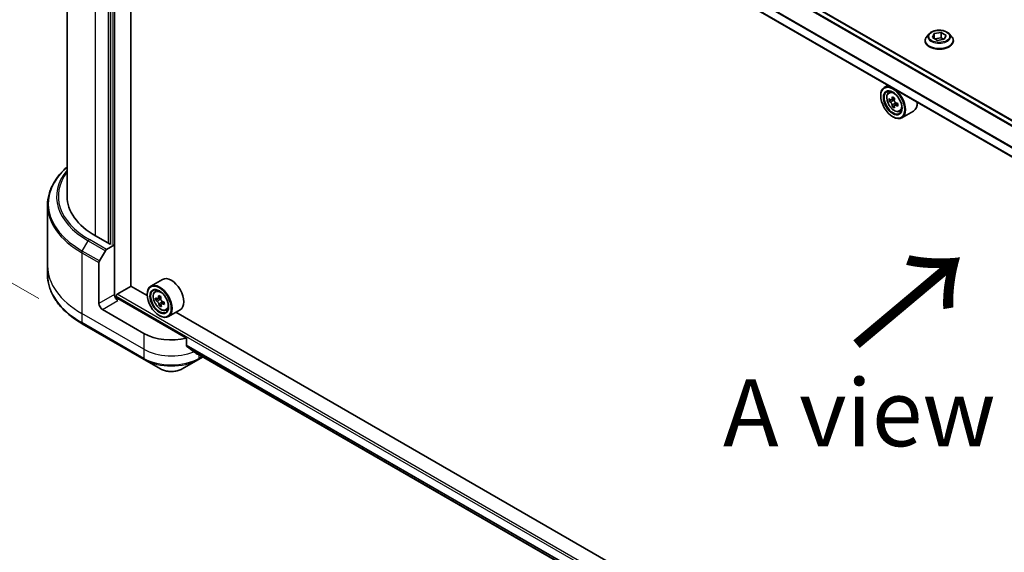
# Model space of a CAD drawing. Units: millimetres. Extents: x -2262 to 9724, y 52 to 1878.
# Drawn here: x -2092 to -1871, y 1054 to 1174 of the extents above; entities that cross this region are included whole.
import ezdxf

# ---------------------------------------------------------------- set-up
doc = ezdxf.new("R2010")
doc.units = ezdxf.units.MM
doc.header["$LTSCALE"] = 6.5
doc.layers.get('Defpoints').update_dxf_attribs({"lineweight": 25})
for name, color, linetype, lineweight in [('Dimension (ISO)', 7, 'Continuous', 18), ('Symbol (ISO)', 7, 'Continuous', 18), ('Visible (ISO)', 7, 'Continuous', 35), ('Visible Narrow (ISO)', 7, 'Continuous', 25)]:
    doc.layers.add(name, color=color, linetype=linetype, lineweight=lineweight)
doc.styles.add('Note Text (TK)', font='MS PGothic.ttf')
doc.dimstyles.new('Default - Method 1b (TK)', dxfattribs={"dimscale": 6.5, "dimtxt": 2.5, "dimasz": 2.5, "dimexe": 1, "dimexo": 1.5, "dimgap": 1, "dimtad": 1, "dimrnd": 1e-08, "dimdsep": 46, "dimtxsty": 'Note Text (TK)', "dimblk": 'OPEN', "dimcen": 0.09, "dimdle": 5, "dimclrd": 100, "dimclre": 100, "dimclrt": 7, "dimadec": 1, "dimazin": 1, "dimtfac": 1, "dimtmove": 0, "dimatfit": 3, "dimldrblk": 'OPEN', "dimfxl": 1, "dimtolj": 1, "dimlwd": -1, "dimlwe": -1, "dimarcsym": 0})

# ---------------------------------------------------------------- blocks, each defined once
blk = doc.blocks.new('_Open')
at = {"color": 0, "linetype": 'ByBlock', "lineweight": -2}
for p, q in [((-1, 0.167), (0, 0)), ((-1, -0.167), (0, 0)), ((0, 0), (-1, 0))]:
    blk.add_line(p, q, dxfattribs=at)
blk = doc.blocks.new('*D35')
at = {"layer": 'Defpoints', "color": 0}
for p in [(-2085.53, 1118.46), (-2157.41, 1076.96), (-1686.11, 900.61)]:
    blk.add_point(p, dxfattribs=at)
at = {"layer": 'Dimension (ISO)', "color": 100}
for p, q in [((-2095.26, 1112.84), (-2163.89, 1073.22)), ((-1785.11, 859.74), (-2143.37, 1068.77)), ((-1695.84, 895), (-1777.56, 847.81))]:
    blk.add_line(p, q, dxfattribs=at)
at = {"layer": 'Dimension (ISO)', "color": 100, "xscale": 16.25, "yscale": 16.25, "zscale": 16.25}
for p, rotation in [((-2157.41, 1076.96), 149.7384936619489), ((-1771.08, 851.55), 329.7384936619489)]:
    blk.add_blockref('_Open', p, dxfattribs=dict(at, rotation=rotation))
at = {"layer": 'Dimension (ISO)', "color": 7, "insert": (-1971.8, 983.87), "char_height": 16.25, "attachment_point": 4, "rotation": 329.7385, "style": 'Note Text (TK)'}
blk.add_mtext('\\A1;{\\Q29.738;\\W0.819;\\H0.816x;508}', dxfattribs=at)
blk = doc.blocks.new('*D36')
at = {"layer": 'Defpoints', "color": 0}
for p in [(-2142.44, 1302.52), (-2077.75, 1265.18), (-2077.75, 1105.48)]:
    blk.add_point(p, dxfattribs=at)
at = {"layer": 'Dimension (ISO)', "color": 100}
for p, q in [((-2087.5, 1270.81), (-2148.94, 1306.28)), ((-2142.44, 1159.07), (-2142.44, 1286.27)), ((-2087.5, 1111.11), (-2148.94, 1146.58))]:
    blk.add_line(p, q, dxfattribs=at)
at = {"layer": 'Dimension (ISO)', "color": 100, "xscale": 16.25, "yscale": 16.25, "zscale": 16.25}
for p, rotation in [((-2142.44, 1302.52), 90), ((-2142.44, 1142.82), 270)]:
    blk.add_blockref('_Open', p, dxfattribs=dict(at, rotation=rotation))
at = {"layer": 'Dimension (ISO)', "color": 7, "insert": (-2155.57, 1206.01), "char_height": 16.25, "attachment_point": 4, "rotation": 90, "style": 'Note Text (TK)'}
blk.add_mtext('\\A1;{\\Q30.000;\\W0.816;\\H0.816x;189}', dxfattribs=at)

msp = doc.modelspace()

# ---------------------------------------------------------------- linework, layer by layer
at = {"layer": 'Visible (ISO)'}
for p, q in [((-1737.5355, 1074.8377), (-2051.1554, 1255.9062)), ((-2066.8719, 1113.8918), (-2066.8719, 1252.8446)), ((-2081.169, 1251.3124), (-2081.169, 1134.0444)), ((-1739.4663, 1067.8036), (-2054.9866, 1249.9693)), ((-2071.4616, 1246.4092), (-2071.4616, 1123.3112)), ((-1888.0255, 1170.4389), (-1888.5666, 1169.8352)), ((-1887.3092, 1169.6162), (-1886.9017, 1170.4943)), ((-1886.1958, 1168.9734), (-1887.3092, 1169.6162)), ((-1886.9017, 1170.4943), (-1885.3807, 1170.7296)), ((-1886.9017, 1170.4943), (-1886.9017, 1169.3809)), ((-1886.8408, 1169.3458), (-1885.3807, 1169.5717)), ((-1884.6749, 1169.2087), (-1886.1958, 1168.9734)), ((-1885.3807, 1170.7296), (-1884.2673, 1170.0868)), ((-1885.3807, 1170.7296), (-1885.3807, 1169.5717)), ((-1885.3807, 1169.5717), (-1884.7357, 1169.1992)), ((-1884.2673, 1170.0868), (-1884.6749, 1169.2087)), ((-1883.551, 1170.4389), (-1883.0099, 1169.8352)), ((-1888.9519, 1168.8717), (-1888.9519, 1168.9079)), ((-1882.6246, 1168.8717), (-1882.6246, 1168.9079)), ((-1897.2553, 1158.9031), (-1898.0885, 1158.4221)), ((-1898.9019, 1156.5352), (-1898.9019, 1156.6242)), ((-1897.1213, 1157.2641), (-1896.7575, 1157.5838)), ((-1895.7996, 1156.0133), (-1896.4516, 1155.6369)), ((-1896.5436, 1155.6142), (-1897.0004, 1155.3505)), ((-1896.3299, 1155.7071), (-1895.9995, 1155.5164)), ((-1895.8204, 1154.3617), (-1896.2772, 1154.0979)), ((-1895.1029, 1154.8065), (-1895.7548, 1154.43)), ((-1895.6331, 1154.8818), (-1895.6331, 1154.5003)), ((-1896.202, 1151.8589), (-1896.1249, 1151.8143)), ((-1894.6804, 1153.0364), (-1894.2216, 1153.1916)), ((-1891.5385, 1153.134), (-1894.1612, 1151.6198)), ((-2085.5326, 1132.0785), (-2085.5326, 1118.4567)), ((-2071.5388, 1123.2666), (-2074.7786, 1125.1372)), ((-2072.3047, 1122.1119), (-2070.536, 1123.133)), ((-2071.3074, 1123.4002), (-2071.5388, 1123.2666)), ((-2070.536, 1123.133), (-2070.5492, 1123.1407)), ((-2070.536, 1123.133), (-2070.536, 1111.999)), ((-2073.8943, 1119.5431), (-2072.5774, 1121.824)), ((-2085.5326, 1118.4567), (-2085.5326, 1116.4144)), ((-2074.0072, 1109.9949), (-2074.0072, 1119.163)), ((-2069.9189, 1112.0881), (-2066.8333, 1113.8695)), ((-2063.2009, 1111.7723), (-2066.8719, 1113.8918)), ((-2059.7717, 1115.4001), (-2062.3944, 1113.8859)), ((-2070.1503, 1111.2005), (-2070.1503, 1111.6872)), ((-2063.2078, 1111.999), (-2063.2078, 1112.0881)), ((-2061.4272, 1112.728), (-2061.0634, 1113.0477)), ((-2054.4014, 1102.2384), (-2069.7646, 1111.1083)), ((-2060.646, 1111.1106), (-2061.2901, 1110.7387)), ((-2060.1692, 1111.4378), (-2060.7927, 1111.0778)), ((-2060.6485, 1111.161), (-2060.646, 1111.1106)), ((-2060.646, 1111.1106), (-2060.2899, 1110.9297)), ((-2060.1194, 1109.7475), (-2060.5248, 1109.5134)), ((-2059.3931, 1110.2818), (-2060.0253, 1109.9169)), ((-2059.9021, 1110.3089), (-2059.8864, 1109.997)), ((-2063.9792, 1103.3144), (-2073.2358, 1108.6588)), ((-2060.5079, 1107.3227), (-2060.4308, 1107.2782)), ((-2058.9863, 1108.5002), (-2058.5275, 1108.6554)), ((-2055.8444, 1108.5979), (-2058.4671, 1107.0836)), ((-1898.895, 1016.9103), (-2056.7735, 1108.0615)), ((-2077.7512, 1105.476), (-2063.8662, 1097.4595)), ((-2054.4014, 1100.5537), (-2054.4014, 1102.2384)), ((-2052.9534, 1099.3633), (-1739.449, 918.3614)), ((-2063.8662, 1097.4595), (-2060.2352, 1095.3631)), ((-2055.3809, 1095.3631), (-2051.7499, 1097.4595)), ((-2051.7499, 1097.4595), (-2050.7029, 1098.064))]:
    msp.add_line(p, q, dxfattribs=at)
for centre, major_axis in [((-1896.202, 1154.9764), (-1.9091, 3.3066)), ((-1896.202, 1154.9764), (1.4727, -2.5508)), ((-2060.5079, 1110.4402), (-1.9091, 3.3066)), ((-2060.5079, 1110.4402), (1.4727, -2.5508))]:
    msp.add_ellipse(centre, major_axis=major_axis, ratio=0.57735027, dxfattribs=at)
for centre, major_axis, ratio, start_param, end_param in [((-1896.1249, 1155.0209), (1.9636, -3.4011), 0.57735027, 5.49778714, 10.21017612), ((-1896.1249, 1155.0209), (1.4182, -2.4564), 0.57735027, 2.37524496, 7.049533), ((-1891.4792, 1158.8165), (-3.9078, -6.7685), 0.57735027, 5.45415406, 5.54142023), ((-1890.5149, 1158.5382), (-7.9263, 0), 0.57735027, 0.61249873, 0.67680009), ((-1890.756, 1158.399), (-3.9632, -6.8644), 0.57735027, 5.32488771, 5.38918907), ((-1890.5149, 1159.3732), (-7.8156, 0), 0.57735027, 0.74176508, 0.82903125), ((-1890.2739, 1158.1207), (3.9632, 6.8644), 0.57735027, 2.18329505, 2.24759641), ((-1890.5149, 1157.9815), (7.9263, 0), 0.57735027, 3.75409138, 3.81839274), ((-1890.756, 1158.399), (-3.9632, -6.8644), 0.57735027, 5.60638522, 5.67068658), ((-1890.5149, 1157.1464), (7.8156, 0), 0.57735027, 3.88335773, 3.9706239), ((-1895.9995, 1155.0933), (0.2591, -0.4488), 0.57735027, 1.79506236, 2.35619449), ((-1890.2739, 1158.1207), (3.9632, 6.8644), 0.57735027, 2.46479257, 2.52909393), ((-1895.9995, 1155.0933), (0.2591, -0.4488), 0.57735027, 0.78539816, 1.3465303), ((-1890.5149, 1158.5382), (-7.9263, 0), 0.57735027, 0.89399624, 0.9582976), ((-1890.5149, 1157.9815), (7.9263, 0), 0.57735027, 4.03558889, 4.09989025), ((-1889.5507, 1157.7031), (3.9078, 6.7685), 0.57735027, 2.3125614, 2.39982758), ((-1893.5021, 1156.5352), (1.9636, -3.4011), 0.57735027, 0, 0.84814375), ((-2059.3508, 1134.0444), (-21.8182, 0), 0.57735027, 0, 0.78539816), ((-2072.3047, 1121.6665), (0.2727, 0.4724), 0.57735027, 0.78539816, 1.57079633), ((-2073.6215, 1119.3857), (0.2727, 0.4724), 0.57735027, 1.57079633, 2.35619449), ((-2060.4308, 1110.4848), (1.9636, -3.4011), 0.57735027, 5.49778714, 10.21017612), ((-2057.8081, 1111.999), (1.9636, -3.4011), 0.57735027, 0, 3.14159265), ((-2069.7646, 1111.5536), (-0.5455, 0.9448), 0.57735027, 0.78539816, 2.35619449), ((-2069.9189, 1111.8208), (-0.1636, -0.2834), 0.57735027, 3.92699082, 5.49778714), ((-2060.4308, 1110.4848), (1.4182, -2.4564), 0.57735027, 2.37524496, 7.049533), ((-2055.0615, 1113.8459), (-3.5896, -7.0669), 0.61094688, 5.29301679, 5.35731815), ((-2054.8787, 1114.8684), (-7.8056, -0.3944), 0.54167386, 0.7134997, 0.80076587), ((-2073.2358, 1109.5495), (0.5455, -0.9448), 0.57735027, 3.92699082, 5.49778714), ((-2070.1503, 1110.8856), (0.5455, 0), 0.57735027, 0.78539816, 1.81411083), ((-2054.8353, 1114.0099), (-7.9162, -0.4), 0.54167386, 0.58423335, 0.64853471), ((-2055.7833, 1114.2126), (-3.5395, -6.9681), 0.61094688, 5.42228314, 5.50954931), ((-2054.8064, 1113.4375), (7.9162, 0.4), 0.54167386, 3.725826, 3.79012736), ((-2055.0615, 1113.8459), (-3.5896, -7.0669), 0.61094688, 5.5745143, 5.63881566), ((-2054.763, 1112.5789), (7.8056, 0.3944), 0.54167386, 3.85509235, 3.94235852), ((-2060.2679, 1110.4946), (0.2591, -0.4488), 0.57735027, 1.92042983, 2.41622273), ((-2054.5802, 1113.6014), (3.5896, 7.0669), 0.61094688, 2.15142413, 2.21572549), ((-2054.5802, 1113.6014), (3.5896, 7.0669), 0.61094688, 2.43292165, 2.49722301), ((-2060.2679, 1110.4946), (0.2591, -0.4488), 0.57735027, 0.84542641, 1.52532402), ((-2054.8353, 1114.0099), (-7.9162, -0.4), 0.54167386, 0.86573086, 0.93003222), ((-2054.8064, 1113.4375), (7.9162, 0.4), 0.54167386, 4.00732352, 4.07162487), ((-2053.8583, 1113.2347), (3.5395, 6.9681), 0.61094688, 2.28069048, 2.36795666), ((-2057.8081, 1106.8773), (-8.7273, 0), 0.57735027, 0.78539816, 1.97179772), ((-2057.8081, 1101.8893), (-8.7144, 6.0922), 0.07779162, 4.1487695, 4.35635987), ((-2057.8081, 1101.8893), (-8.7144, 6.0922), 0.07779162, 4.05513267, 4.1487695), ((-2057.8081, 1102.4237), (-8.7273, 0), 0.57735027, 2.31124341, 2.32004065)]:
    msp.add_ellipse(centre, major_axis=major_axis, ratio=ratio, start_param=start_param, end_param=end_param, dxfattribs=at)
for points, knots in [([(-1883.551, 1170.4389), (-1883.6849, 1170.5882), (-1883.8549, 1170.7192), (-1884.256, 1170.9448), (-1884.4897, 1171.0376), (-1884.9912, 1171.1732), (-1885.2589, 1171.216), (-1885.8014, 1171.2489), (-1886.0762, 1171.2393), (-1886.6079, 1171.1685), (-1886.8647, 1171.1074), (-1887.3367, 1170.9371), (-1887.5517, 1170.8278), (-1887.8437, 1170.6187), (-1887.9417, 1170.5324), (-1888.0255, 1170.4389)], [1.26296478, 1.26296478, 1.26296478, 1.26296478, 1.5839777, 1.5839777, 1.9184063, 1.9184063, 2.25148375, 2.25148375, 2.58279719, 2.58279719, 2.9145331, 2.9145331, 3.24851107, 3.24851107, 3.4494242, 3.4494242, 3.4494242, 3.4494242]), ([(-1888.5666, 1169.8352), (-1888.6154, 1169.7808), (-1888.6601, 1169.7246), (-1888.7408, 1169.6086), (-1888.7767, 1169.5489), (-1888.8392, 1169.4266), (-1888.8656, 1169.3639), (-1888.9084, 1169.2363), (-1888.9246, 1169.1714), (-1888.9464, 1169.0403), (-1888.9519, 1168.9741), (-1888.9519, 1168.9079)], [3.449424205, 3.449424205, 3.449424205, 3.449424205, 3.544937527, 3.544937527, 3.64045085, 3.64045085, 3.735964172, 3.735964172, 3.831477495, 3.831477495, 3.926990817, 3.926990817, 3.926990817, 3.926990817]), ([(-1882.6246, 1168.9079), (-1882.6246, 1168.9741), (-1882.6301, 1169.0403), (-1882.6519, 1169.1714), (-1882.6681, 1169.2363), (-1882.7109, 1169.3639), (-1882.7373, 1169.4266), (-1882.7998, 1169.5489), (-1882.8357, 1169.6086), (-1882.9164, 1169.7246), (-1882.9611, 1169.7808), (-1883.0099, 1169.8352)], [0.785398163, 0.785398163, 0.785398163, 0.785398163, 0.880911486, 0.880911486, 0.976424808, 0.976424808, 1.071938131, 1.071938131, 1.167451453, 1.167451453, 1.262964775, 1.262964775, 1.262964775, 1.262964775]), ([(-1888.9519, 1168.8717), (-1888.9519, 1168.6766), (-1888.9005, 1168.482), (-1888.701, 1168.1093), (-1888.5494, 1167.9319), (-1888.1581, 1167.6102), (-1887.9151, 1167.4671), (-1887.3654, 1167.2337), (-1887.0585, 1167.1435), (-1886.4131, 1167.0248), (-1886.0749, 1166.9961), (-1885.4004, 1167.0025), (-1885.0643, 1167.0374), (-1884.4269, 1167.1679), (-1884.1257, 1167.2634), (-1883.5879, 1167.5071), (-1883.3515, 1167.6554), (-1882.9701, 1167.9919), (-1882.8244, 1168.1801), (-1882.6619, 1168.5392), (-1882.6246, 1168.7053), (-1882.6246, 1168.8717)], [3.92699082, 3.92699082, 3.92699082, 3.92699082, 4.2267014, 4.2267014, 4.53911238, 4.53911238, 4.86360542, 4.86360542, 5.18933336, 5.18933336, 5.51408383, 5.51408383, 5.83843868, 5.83843868, 6.16327278, 6.16327278, 6.48907018, 6.48907018, 6.81298523, 6.81298523, 7.06858347, 7.06858347, 7.06858347, 7.06858347]), ([(-1897.1213, 1157.2641), (-1897.2384, 1157.1612), (-1897.3317, 1157.0299), (-1897.4745, 1156.7135), (-1897.5182, 1156.5237), (-1897.5487, 1156.1029), (-1897.5312, 1155.8694), (-1897.4361, 1155.3906), (-1897.3582, 1155.1453), (-1897.1515, 1154.6678), (-1897.0231, 1154.4357), (-1896.728, 1154.0059), (-1896.5615, 1153.8082), (-1896.2042, 1153.4656), (-1896.0134, 1153.3211), (-1895.6229, 1153.1023), (-1895.423, 1153.028), (-1895.0398, 1152.9681), (-1894.8555, 1152.9785), (-1894.6849, 1153.0349), (-1894.6826, 1153.0357), (-1894.6804, 1153.0364)], [2.47113777, 2.47113777, 2.47113777, 2.47113777, 2.74963398, 2.74963398, 3.06145281, 3.06145281, 3.39508775, 3.39508775, 3.7294293, 3.7294293, 4.06151173, 4.06151173, 4.39336629, 4.39336629, 4.72719714, 4.72719714, 5.06192126, 5.06192126, 5.37861809, 5.37861809, 5.38284387, 5.38284387, 5.38284387, 5.38284387]), ([(-1896.6941, 1155.6721), (-1896.6533, 1155.6427), (-1896.6086, 1155.6224), (-1896.5241, 1155.6101), (-1896.4842, 1155.618), (-1896.419, 1155.6557), (-1896.3893, 1155.6879), (-1896.3462, 1155.7739), (-1896.3327, 1155.8278), (-1896.3277, 1155.8836)], [0, 0, 0, 0, 0.0179369429, 0.0179369429, 0.0358738858, 0.0358738858, 0.0538108287, 0.0538108287, 0.0717477716, 0.0717477716, 0.0717477716, 0.0717477716]), ([(-1896.3277, 1154.4807), (-1896.3327, 1154.5308), (-1896.3462, 1154.5902), (-1896.3893, 1154.7127), (-1896.419, 1154.7758), (-1896.4842, 1154.8888), (-1896.5241, 1154.946), (-1896.6086, 1155.0446), (-1896.6533, 1155.086), (-1896.6941, 1155.1154)], [0, 0, 0, 0, 0.0179369429, 0.0179369429, 0.0358738858, 0.0358738858, 0.0538108287, 0.0538108287, 0.0717477716, 0.0717477716, 0.0717477716, 0.0717477716]), ([(-1895.8456, 1155.6053), (-1895.8506, 1155.5494), (-1895.8458, 1155.485), (-1895.8142, 1155.3559), (-1895.7874, 1155.2911), (-1895.7222, 1155.1781), (-1895.6795, 1155.1225), (-1895.5834, 1155.0306), (-1895.5301, 1154.9942), (-1895.4792, 1154.9706)], [0, 0, 0, 0, 0.0179369429, 0.0179369429, 0.0358738858, 0.0358738858, 0.0538108287, 0.0538108287, 0.0717477716, 0.0717477716, 0.0717477716, 0.0717477716]), ([(-1895.4792, 1154.4139), (-1895.5301, 1154.4375), (-1895.5834, 1154.4527), (-1895.6795, 1154.4584), (-1895.7222, 1154.4489), (-1895.7874, 1154.4112), (-1895.8142, 1154.3806), (-1895.8458, 1154.3013), (-1895.8506, 1154.2524), (-1895.8456, 1154.2024)], [0, 0, 0, 0, 0.0179369429, 0.0179369429, 0.0358738858, 0.0358738858, 0.0538108287, 0.0538108287, 0.0717477716, 0.0717477716, 0.0717477716, 0.0717477716]), ([(-2081.169, 1140.587), (-2081.6891, 1140.1277), (-2082.1678, 1139.651), (-2083.2345, 1138.4422), (-2083.7726, 1137.6931), (-2084.643, 1136.1465), (-2084.9751, 1135.3491), (-2085.42, 1133.7273), (-2085.5326, 1132.9029), (-2085.5326, 1132.0785)], [3.347936568, 3.347936568, 3.347936568, 3.347936568, 3.455751919, 3.455751919, 3.612831552, 3.612831552, 3.769911184, 3.769911184, 3.926990817, 3.926990817, 3.926990817, 3.926990817]), ([(-2077.7512, 1105.476), (-2078.7218, 1106.0364), (-2079.6185, 1106.6423), (-2081.2423, 1107.9326), (-2081.9694, 1108.6171), (-2083.2345, 1110.0507), (-2083.7726, 1110.7998), (-2084.643, 1112.3463), (-2084.9751, 1113.1438), (-2085.42, 1114.7656), (-2085.5326, 1115.5899), (-2085.5326, 1116.4144)], [1.570796327, 1.570796327, 1.570796327, 1.570796327, 1.727875959, 1.727875959, 1.884955592, 1.884955592, 2.042035225, 2.042035225, 2.199114858, 2.199114858, 2.35619449, 2.35619449, 2.35619449, 2.35619449]), ([(-2061.4272, 1112.728), (-2061.5443, 1112.6251), (-2061.6376, 1112.4937), (-2061.7804, 1112.1773), (-2061.8241, 1111.9876), (-2061.8546, 1111.5667), (-2061.8371, 1111.3333), (-2061.742, 1110.8544), (-2061.6641, 1110.6091), (-2061.4574, 1110.1316), (-2061.329, 1109.8996), (-2061.034, 1109.4697), (-2060.8674, 1109.272), (-2060.5101, 1108.9295), (-2060.3193, 1108.7849), (-2059.9288, 1108.5661), (-2059.7289, 1108.4919), (-2059.3457, 1108.4319), (-2059.1614, 1108.4423), (-2058.9908, 1108.4987), (-2058.9885, 1108.4995), (-2058.9863, 1108.5002)], [2.41110952, 2.41110952, 2.41110952, 2.41110952, 2.68960574, 2.68960574, 3.00142457, 3.00142457, 3.33505951, 3.33505951, 3.66940106, 3.66940106, 4.00148348, 4.00148348, 4.33333805, 4.33333805, 4.66716889, 4.66716889, 5.00189302, 5.00189302, 5.31858985, 5.31858985, 5.32281562, 5.32281562, 5.32281562, 5.32281562]), ([(-2061.0134, 1111.101), (-2060.9726, 1111.0749), (-2060.9286, 1111.0584), (-2060.8464, 1111.0536), (-2060.8083, 1111.0653), (-2060.7472, 1111.1097), (-2060.72, 1111.1452), (-2060.6824, 1111.2369), (-2060.6719, 1111.2929), (-2060.6696, 1111.3503)], [0, 0, 0, 0, 0.0179369429, 0.0179369429, 0.0358738858, 0.0358738858, 0.0538108287, 0.0538108287, 0.0717477716, 0.0717477716, 0.0717477716, 0.0717477716]), ([(-2060.5968, 1109.9078), (-2060.6045, 1109.9594), (-2060.6209, 1110.0197), (-2060.6694, 1110.1425), (-2060.7014, 1110.205), (-2060.7705, 1110.3156), (-2060.8119, 1110.3708), (-2060.8986, 1110.4643), (-2060.9437, 1110.5025), (-2060.9845, 1110.5286)], [0, 0, 0, 0, 0.0179369429, 0.0179369429, 0.0358738858, 0.0358738858, 0.0538108287, 0.0538108287, 0.0717477716, 0.0717477716, 0.0717477716, 0.0717477716]), ([(-2060.1884, 1111.1058), (-2060.1906, 1111.0485), (-2060.1829, 1110.9831), (-2060.146, 1110.8536), (-2060.1168, 1110.7895), (-2060.0477, 1110.679), (-2060.0034, 1110.6254), (-2059.9053, 1110.5386), (-2059.8514, 1110.5054), (-2059.8007, 1110.485)], [0, 0, 0, 0, 0.0179369429, 0.0179369429, 0.0358738858, 0.0358738858, 0.0538108287, 0.0538108287, 0.0717477716, 0.0717477716, 0.0717477716, 0.0717477716]), ([(-2059.7717, 1109.9126), (-2059.8225, 1109.933), (-2059.8752, 1109.9445), (-2059.9689, 1109.9426), (-2060.0098, 1109.9292), (-2060.071, 1109.8848), (-2060.0953, 1109.8509), (-2060.1214, 1109.766), (-2060.1233, 1109.7149), (-2060.1155, 1109.6634)], [0, 0, 0, 0, 0.0179369429, 0.0179369429, 0.0358738858, 0.0358738858, 0.0538108287, 0.0538108287, 0.0717477716, 0.0717477716, 0.0717477716, 0.0717477716]), ([(-2054.4014, 1100.5537), (-2054.4014, 1100.5196), (-2054.393, 1100.4855), (-2054.3636, 1100.4349), (-2054.3462, 1100.4161), (-2054.3264, 1100.4012)], [0.093260715, 0.093260715, 0.093260715, 0.093260715, 0.1047444472, 0.1047444472, 0.1134564756, 0.1134564756, 0.1134564756, 0.1134564756]), ([(-2052.1088, 1098.7039), (-2052.104, 1098.7001), (-2052.0989, 1098.6967), (-2052.0717, 1098.6809), (-2052.0439, 1098.6744), (-2051.9835, 1098.678), (-2051.9509, 1098.6883), (-2051.9205, 1098.7043)], [0.1103900742, 0.1103900742, 0.1103900742, 0.1103900742, 0.1130634845, 0.1130634845, 0.1243846834, 0.1243846834, 0.1357058823, 0.1357058823, 0.1357058823, 0.1357058823]), ([(-2060.2352, 1095.3631), (-2059.9667, 1095.2082), (-2059.6662, 1095.0832), (-2059.0242, 1094.8943), (-2058.6829, 1094.8306), (-2057.9858, 1094.7669), (-2057.6303, 1094.7669), (-2056.9332, 1094.8306), (-2056.5919, 1094.8943), (-2055.9499, 1095.0832), (-2055.6494, 1095.2082), (-2055.3809, 1095.3631)], [4.71238898, 4.71238898, 4.71238898, 4.71238898, 5.02654825, 5.02654825, 5.34070751, 5.34070751, 5.65486678, 5.65486678, 5.96902604, 5.96902604, 6.28318531, 6.28318531, 6.28318531, 6.28318531])]:
    msp.add_open_spline(points, degree=3, knots=knots, dxfattribs=at)
at = {"layer": 'Visible Narrow (ISO)'}
for p, q in [((-2052.1595, 1255.1888), (-1738.4105, 1074.0457)), ((-1738.289, 1074.1766), (-2052.0703, 1255.3383)), ((-2051.2512, 1255.8508), (-1737.6184, 1074.7748)), ((-2070.4588, 1111.5662), (-2070.4588, 1254.9156)), ((-2054.4014, 1251.6373), (-1739.4663, 1069.8094)), ((-1739.4663, 1069.9647), (-2054.4012, 1251.7925)), ((-1739.4663, 1067.9143), (-2054.8447, 1249.9981)), ((-2074.7786, 1125.1372), (-2074.7786, 1247.1663)), ((-2070.9217, 1246.7209), (-2070.9217, 1123.1776)), ((-2071.9245, 1246.142), (-2071.9245, 1123.4893)), ((-1896.3277, 1155.8836), (-1895.9245, 1156.1164)), ((-1896.6941, 1155.1154), (-1895.9995, 1155.5164)), ((-1895.6331, 1154.8818), (-1896.3277, 1154.4807)), ((-1895.0759, 1154.6467), (-1895.4792, 1154.4139)), ((-2077.7512, 1121.7699), (-2076.4344, 1124.0508)), ((-2076.4344, 1124.0508), (-2072.5774, 1121.824)), ((-2072.3047, 1122.1119), (-2076.1616, 1124.3387)), ((-2077.8642, 1121.3898), (-2077.8642, 1107.7681)), ((-2077.8642, 1121.3898), (-2074.0072, 1119.163)), ((-2073.8943, 1119.5431), (-2077.7512, 1121.7699)), ((-2070.536, 1111.999), (-2074.0072, 1109.9949)), ((-2070.1503, 1111.6872), (-1726.8821, 913.5012)), ((-1726.8821, 914.0357), (-2069.9189, 1112.0881)), ((-2073.2358, 1108.6588), (-2069.7646, 1110.6629)), ((-2060.9845, 1110.5286), (-2060.2899, 1110.9297)), ((-2060.6696, 1111.3503), (-2060.2417, 1111.5973)), ((-2059.9021, 1110.3089), (-2060.5968, 1109.9078)), ((-2059.3888, 1110.1337), (-2059.7717, 1109.9126)), ((-2063.9792, 1099.7515), (-2077.8642, 1107.7681)), ((-2077.8642, 1107.7681), (-2077.8642, 1105.7257)), ((-2063.9792, 1097.7092), (-2077.8642, 1105.7257)), ((-2063.9792, 1103.3144), (-2063.9792, 1099.7515)), ((-1739.3641, 918.8127), (-2054.4014, 1100.6995)), ((-2054.4014, 1100.6268), (-1739.3804, 918.7493)), ((-2063.9792, 1099.7515), (-2063.9792, 1097.7092)), ((-1739.4488, 918.3624), (-2052.9587, 1099.3674)), ((-2051.9205, 1098.7043), (-2052.6347, 1099.1167)), ((-2051.6369, 1098.6032), (-2051.6369, 1097.7092)), ((-2050.8627, 1098.1562), (-2051.6369, 1097.7092))]:
    msp.add_line(p, q, dxfattribs=at)
for centre, major_axis in [((-1885.7883, 1169.8515), (2.3361, 0)), ((-1895.8829, 1155.1607), (1.1526, -1.9963)), ((-2060.1888, 1110.6245), (1.1526, -1.9963))]:
    msp.add_ellipse(centre, major_axis=major_axis, ratio=0.57735027, dxfattribs=at)
for centre, major_axis, start_param, end_param in [((-1885.7883, 1169.005), (-3.1284, 0), 5.8056187, 9.90234457), ((-1885.7883, 1169.7704), (-2.5191, 0), 5.8056187, 9.90234457), ((-1885.7883, 1168.9079), (-3.1636, 0), 0, 3.14159265), ((-1885.7883, 1168.8717), (3.1636, 0), 3.14159265, 6.28318531), ((-1895.7599, 1155.2316), (-1.2285, 2.1279), 5.85940152, 6.39812858), ((-1895.7599, 1155.2316), (1.2285, -2.1279), 6.16824203, 6.70696909), ((-2059.3508, 1132.3934), (-26.0221, 0), 5.70682089, 7.06858347), ((-2059.3508, 1133.914), (-24.1598, 0), 5.8392755, 7.06858347), ((-2059.3508, 1134.0444), (-23.7741, 0), 5.8747172, 7.06858347), ((-2059.3508, 1132.0785), (-26.1818, 0), 0, 0.78539816), ((-2076.1616, 1123.8933), (-0.2727, -0.4724), 3.92699082, 4.71238898), ((-2077.4785, 1121.6125), (0.2727, 0.4724), 1.57079633, 2.35619449), ((-2059.3508, 1118.4567), (-26.1818, 0), 0, 0.78539816), ((-2059.3508, 1116.4144), (-26.1818, 0), 0, 0.78539816), ((-2060.0658, 1110.6955), (-1.2285, 2.1279), 5.85940152, 6.39812858), ((-2060.0658, 1110.6955), (1.2285, -2.1279), 6.16824203, 6.70696909), ((-2077.4785, 1105.9484), (-0.2727, -0.4724), 5.49778714, 6.28318531), ((-2057.8081, 1103.3144), (-8.7273, 0), 0.78539816, 2.18874641), ((-2057.8081, 1101.2721), (-8.7273, 0), 0.78539816, 2.35619449), ((-2063.5935, 1097.9319), (-0.2727, -0.4724), 5.49778714, 6.28318531), ((-2057.8081, 1100.9572), (8.5675, 0), 3.92699082, 5.49778714), ((-2052.0226, 1097.9319), (0.2727, -0.4724), 0, 0.78539816), ((-2057.8081, 1096.7645), (-3.4325, 0), 0.78539816, 2.35619449)]:
    msp.add_ellipse(centre, major_axis=major_axis, ratio=0.57735027, start_param=start_param, end_param=end_param, dxfattribs=at)

# ---------------------------------------------------------------- texts
at = {"layer": 'Symbol (ISO)', "color": 7, "insert": (-1905.0366, 1099.7153), "char_height": 24, "attachment_point": 4, "rotation": 40, "line_spacing_factor": 1.5, "style": 'Note Text (TK)'}
msp.add_mtext('\\fMS PGothic|b0|i0;{\\H24.0000;→}', dxfattribs=at)
at = {"layer": 'Symbol (ISO)', "color": 7, "insert": (-1903.6854, 1085.5312), "char_height": 15, "attachment_point": 5, "line_spacing_factor": 1.5, "style": 'Note Text (TK)'}
msp.add_mtext('\\fＭＳ Ｐゴシック|b0|i0;A view', dxfattribs=at)

# ---------------------------------------------------------------- dimensions: what is measured, and where the dimension line sits
at = {"layer": 'Dimension (ISO)', "color": 100}
for base, p1, p2, angle, text, picture, middle in [((-2142.4372, 1302.5229), (-2077.7512, 1105.476), (-2077.7512, 1265.1764), 270, '{\\Q30.000;\\W0.816;\\H0.816x;189}', '*D36', (-2142.4372, 1220.3605)), ((-2157.4079, 1076.9595), (-1686.1114, 900.6096), (-2085.5326, 1118.4567), 329.738494, '{\\Q29.738;\\W0.819;\\H0.816x;508}', '*D35', (-1965.6011, 965.0495))]:
    dim = msp.add_linear_dim(base=base, p1=p1, p2=p2, angle=angle, text=text, dimstyle='Default - Method 1b (TK)', override={"dimgap": 1, "dimdec": 0, "dimlfac": 0.166667, "dimtol": 0, "dimlim": 0, "dimtp": 0, "dimtm": 0, "dimtdec": 0, "dimtofl": 0, "dimatfit": 1}, dxfattribs=at)
    dim.commit()
    dim.dimension.update_dxf_attribs({"geometry": picture, "text_midpoint": middle, "dimtype": 160})

doc.saveas('drawing.dxf')
